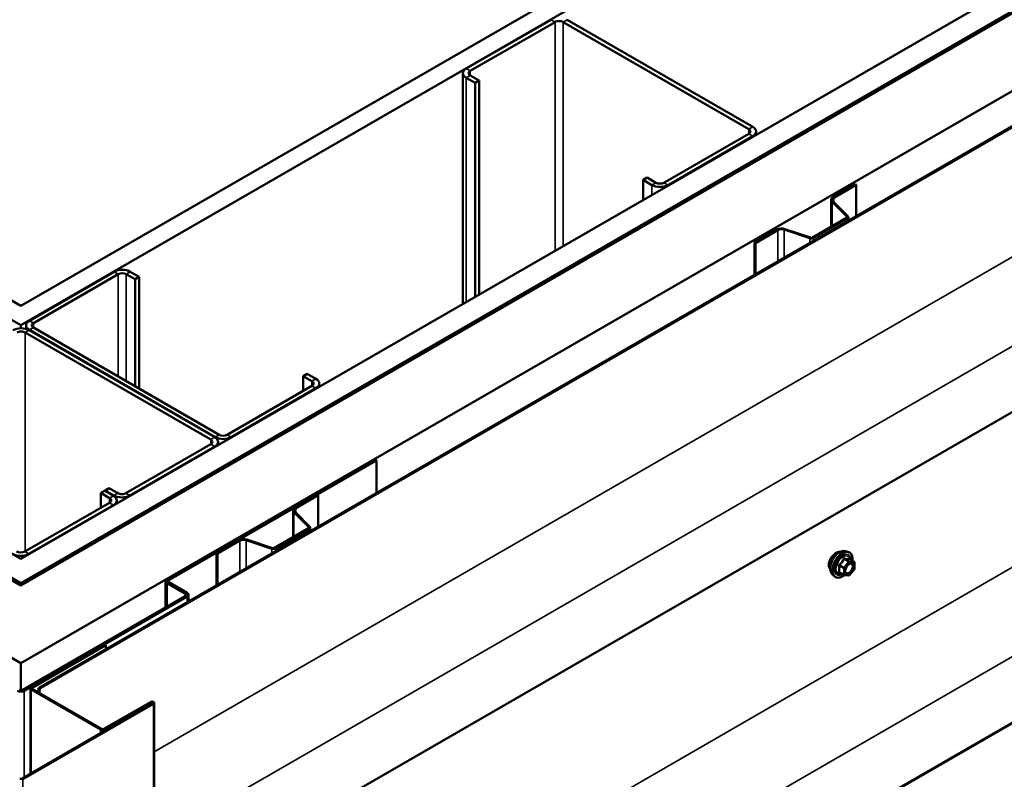
# Model space of a CAD drawing. Units: inches. Extents: x 0.6 to 33.4, y 0.6 to 21.4.
# Drawn here: x 28.7 to 30.8, y 18 to 19.6 of the extents above; entities that cross this region are included whole.
import ezdxf

# ---------------------------------------------------------------- set-up
doc = ezdxf.new("R2010")
doc.units = ezdxf.units.IN
doc.header["$LTSCALE"] = 2
doc.header["$MEASUREMENT"] = 0
doc.layers.add('Visible (ANSI)', color=7, linetype='Continuous', lineweight=50)
doc.layers.add('Visible Narrow (ANSI)', color=7, linetype='Continuous', lineweight=35)

msp = doc.modelspace()

# ---------------------------------------------------------------- linework, layer by layer
at = {"layer": 'Visible (ANSI)'}
for p, q in [((25.14406, 21.044079), (28.709788, 18.985405)), ((28.709788, 18.985405), (32.275657, 21.04416)), ((28.709788, 18.94458), (25.108705, 21.023666)), ((32.311012, 21.023748), (28.709788, 18.94458)), ((24.683027, 20.777901), (28.709788, 18.453049)), ((28.709788, 18.453049), (32.73669, 20.777982)), ((24.63459, 20.749936), (28.709929, 18.397037)), ((28.709788, 18.402018), (24.638833, 20.752385)), ((32.780884, 20.752467), (28.709788, 18.402018)), ((28.709929, 18.397037), (32.785268, 20.749936)), ((32.781733, 20.751977), (28.712758, 18.402753)), ((28.715586, 18.40112), (32.784561, 20.750344)), ((28.709929, 18.233738), (24.493169, 20.668286)), ((32.92669, 20.668286), (28.709929, 18.233738)), ((28.747831, 18.181972), (32.990471, 20.631462)), ((32.992767, 20.630136), (28.750126, 18.180647)), ((33.099648, 20.092987), (28.990784, 17.720733)), ((29.824895, 19.587571), (29.646704, 19.484693)), ((30.249159, 19.362218), (29.858836, 19.587571)), ((29.65519, 19.479794), (29.833381, 19.582672)), ((29.850351, 19.582672), (30.240674, 19.357319)), ((29.639675, 19.474895), (29.639675, 18.98992)), ((29.646704, 19.465097), (29.665089, 19.454482)), ((29.673574, 19.459381), (29.65519, 19.469996)), ((29.673574, 19.459381), (29.665089, 19.454482)), ((29.665089, 19.454482), (29.665089, 19.004593)), ((29.673574, 19.009492), (29.673574, 19.459381)), ((33.099648, 19.43979), (28.990784, 17.067536)), ((33.03113, 19.399153), (28.990784, 17.066459)), ((30.240674, 19.347521), (30.062483, 19.244643)), ((30.070968, 19.239744), (30.249159, 19.342622)), ((30.256189, 19.35242), (30.256189, 19.345864)), ((30.027128, 19.255257), (30.018643, 19.250358)), ((30.045513, 19.244643), (30.027128, 19.255257)), ((30.018643, 19.250358), (30.037027, 19.239744)), ((30.018643, 19.208717), (30.018643, 19.250358)), ((30.464968, 19.241295), (30.417958, 19.214153)), ((30.419796, 19.213092), (30.466807, 19.240233)), ((30.464968, 19.241295), (30.466807, 19.240233)), ((30.466807, 19.240233), (30.466807, 19.174423)), ((30.413945, 19.151971), (30.413945, 19.20856)), ((30.415781, 19.204606), (30.447097, 19.17329)), ((30.449348, 19.17404), (30.418032, 19.205356)), ((30.450179, 19.172251), (30.450179, 19.164823)), ((30.446525, 19.170781), (30.37497, 19.129469)), ((30.376809, 19.128407), (30.448363, 19.169719)), ((30.299847, 19.145962), (30.252836, 19.11882)), ((30.254675, 19.117759), (30.301685, 19.1449)), ((30.315084, 19.145919), (30.369325, 19.127839)), ((30.370625, 19.129139), (30.316384, 19.147219)), ((30.252836, 19.11882), (30.254675, 19.117759)), ((30.252836, 19.050887), (30.252836, 19.11882)), ((30.254675, 19.051949), (30.254675, 19.117759)), ((28.906364, 19.057257), (28.728173, 18.954378)), ((28.914849, 19.052358), (28.736658, 18.949479)), ((28.950204, 19.041743), (28.931819, 19.052358)), ((28.958689, 19.046642), (28.940305, 19.057257)), ((28.950204, 19.041743), (28.958689, 19.046642)), ((28.950204, 19.041743), (28.950204, 18.81639)), ((28.958689, 18.811491), (28.958689, 19.046642)), ((28.709788, 18.938426), (28.709788, 18.94458)), ((28.721143, 18.936994), (28.721143, 18.94458)), ((28.71898, 18.929475), (29.109303, 18.704122)), ((29.117788, 18.709021), (28.727466, 18.934374)), ((28.728173, 18.934782), (29.118496, 18.709429)), ((28.736658, 18.939681), (29.126981, 18.714328)), ((29.303758, 18.837619), (29.312243, 18.842518)), ((29.330628, 18.831904), (29.312243, 18.842518)), ((29.322142, 18.827005), (29.303758, 18.837619)), ((29.303758, 18.837619), (29.303758, 18.806592)), ((29.337657, 18.81555), (29.337657, 18.822106)), ((29.143951, 18.714328), (29.322142, 18.817207)), ((29.152437, 18.709429), (29.330628, 18.812308)), ((29.124818, 18.699223), (29.124818, 18.692667)), ((29.109303, 18.694324), (28.931112, 18.591445)), ((28.939598, 18.586546), (29.117788, 18.689425)), ((29.017521, 18.41051), (29.454159, 18.662603)), ((29.021056, 18.408468), (29.457695, 18.660562)), ((29.454159, 18.662603), (29.457695, 18.660562)), ((29.457695, 18.660562), (29.457695, 18.591812)), ((28.878079, 18.591854), (28.886565, 18.596752)), ((28.904949, 18.586138), (28.886565, 18.596752)), ((28.895757, 18.60206), (28.887272, 18.597161)), ((28.887272, 18.597161), (28.905656, 18.586546)), ((28.887272, 18.596344), (28.887272, 18.597161)), ((28.914142, 18.591445), (28.895757, 18.60206)), ((28.896464, 18.581239), (28.878079, 18.591854)), ((28.878079, 18.591854), (28.878079, 18.560827)), ((28.911979, 18.569784), (28.911979, 18.57634)), ((29.333597, 18.588098), (29.286587, 18.560956)), ((29.288426, 18.559895), (29.335436, 18.587036)), ((29.333597, 18.588098), (29.335436, 18.587036)), ((29.335436, 18.587036), (29.335436, 18.521226)), ((28.718273, 18.468563), (28.896464, 18.571441)), ((28.726758, 18.463664), (28.904949, 18.566542)), ((29.282574, 18.498774), (29.282574, 18.555363)), ((29.28441, 18.551408), (29.315726, 18.520092)), ((29.317977, 18.520843), (29.286662, 18.552159)), ((29.315154, 18.517584), (29.243599, 18.476272)), ((29.245438, 18.47521), (29.316992, 18.516522)), ((29.318808, 18.519053), (29.318808, 18.511626)), ((29.168476, 18.492765), (29.121465, 18.465623)), ((29.123304, 18.464562), (29.170314, 18.491703)), ((29.183713, 18.492722), (29.237954, 18.474641)), ((29.239254, 18.475941), (29.185013, 18.494022)), ((30.443213, 18.469587), (30.449116, 18.468384)), ((29.121465, 18.465623), (29.123304, 18.464562)), ((29.121465, 18.39769), (29.121465, 18.465623)), ((29.123304, 18.398752), (29.123304, 18.464562)), ((30.462085, 18.446773), (30.452272, 18.452438)), ((30.462588, 18.431075), (30.45283, 18.418936)), ((30.462985, 18.445214), (30.462985, 18.432203)), ((29.014592, 18.406427), (29.014592, 18.351664)), ((30.415699, 18.421932), (30.419693, 18.417421)), ((30.440769, 18.419377), (30.430956, 18.425042)), ((30.451267, 18.418271), (30.441509, 18.419142)), ((29.056412, 18.379891), (29.017521, 18.402345)), ((29.059947, 18.381932), (29.021056, 18.404386)), ((28.713465, 18.177808), (29.056412, 18.375809)), ((28.717, 18.175767), (29.059947, 18.373767)), ((29.062876, 18.363863), (29.062876, 18.37785)), ((28.886494, 18.272807), (28.73192, 18.183564)), ((28.888757, 18.271501), (28.734183, 18.182258)), ((28.888757, 18.271501), (28.886494, 18.272807)), ((28.888757, 18.271501), (28.888757, 18.263336)), ((28.709929, 18.176963), (28.709929, 18.233738)), ((28.730046, 18.001138), (28.730046, 18.180952)), ((28.73192, 18.178339), (28.877655, 18.094199)), ((28.734183, 18.179645), (28.879918, 18.095505)), ((28.750126, 18.180647), (28.747831, 18.181972)), ((28.987115, 18.149557), (28.712192, 17.99083)), ((28.989378, 18.148251), (28.714455, 17.989524)), ((28.884443, 18.095505), (28.98259, 18.15217)), ((28.886706, 18.094199), (28.984852, 18.150864)), ((28.990784, 18.150211), (28.990784, 13.251231))]:
    msp.add_line(p, q, dxfattribs=at)
for centre, start, end in [((30.461185, 18.445214), 0, 60), ((30.461185, 18.432203), 321.206023, 0), ((30.441669, 18.420935), 240, 264.896091), ((30.451427, 18.420064), 264.896091, 321.206023)]:
    msp.add_arc(centre, 0.0018, start, end, dxfattribs=at)
for centre, major_axis, start_param, end_param in [((29.841866, 19.577773), (0.012, 0), 0.78539816, 2.35619449), ((29.663675, 19.474895), (-0.024, 0), 5.49778714, 7.06858347), ((29.663675, 19.474895), (-0.012, 0), 5.49778714, 7.06858347), ((30.232189, 19.35242), (0.024, 0), 5.49778714, 7.06858347), ((30.232189, 19.35242), (0.012, 0), 5.49778714, 7.06858347), ((30.053998, 19.249542), (0.024, 0), 3.92699082, 5.49778714), ((30.053998, 19.249542), (-0.012, 0), 0.78539816, 2.35619449), ((30.427645, 19.20856), (-0.0137, 0), 5.49778714, 6.80678408), ((30.427645, 19.20856), (-0.0111, 0), 5.49778714, 6.80678408), ((30.443979, 19.172251), (0.0036, 0), 5.49778714, 6.80678408), ((30.443979, 19.172251), (0.0062, 0), 5.49778714, 6.80678408), ((30.309534, 19.140369), (-0.0137, 0), 4.1887902, 5.49778714), ((30.309534, 19.140369), (0.0111, 0), 1.04719755, 2.35619449), ((30.372425, 19.130939), (0.0062, 0), 4.1887902, 5.49778714), ((30.372425, 19.130939), (-0.0036, 0), 1.04719755, 2.35619449), ((28.923334, 19.047459), (-0.024, 0), 3.92699082, 5.49778714), ((28.923334, 19.047459), (-0.012, 0), 3.92699082, 5.49778714), ((28.745143, 18.94458), (-0.024, 0), 5.49778714, 7.06858347), ((28.745143, 18.94458), (-0.012, 0), 5.49778714, 7.06858347), ((28.710495, 18.924576), (-0.024, 0), 3.92699082, 5.49778714), ((28.710495, 18.924576), (0.012, 0), 0.78539816, 2.35619449), ((29.313657, 18.822106), (0.012, 0), 5.49778714, 7.06858347), ((29.313657, 18.822106), (0.024, 0), 5.49778714, 7.06858347), ((29.100818, 18.699223), (0.012, 0), 5.49778714, 7.06858347), ((29.100818, 18.699223), (0.024, 0), 5.49778714, 7.06858347), ((29.135466, 18.719227), (0.024, 0), 3.92699082, 5.49778714), ((29.135466, 18.719227), (0.012, 0), 3.92699082, 5.49778714), ((28.887979, 18.57634), (0.012, 0), 5.49778714, 7.06858347), ((28.887979, 18.57634), (0.024, 0), 5.49778714, 7.06858347), ((28.922627, 18.596344), (0.024, 0), 3.92699082, 5.49778714), ((28.922627, 18.596344), (-0.012, 0), 0.78539816, 2.35619449), ((29.296274, 18.555363), (-0.0137, 0), 5.49778714, 6.80678408), ((29.296274, 18.555363), (-0.0111, 0), 5.49778714, 6.80678408), ((29.312608, 18.519053), (0.0036, 0), 5.49778714, 6.80678408), ((29.312608, 18.519053), (0.0062, 0), 5.49778714, 6.80678408), ((29.178163, 18.487172), (-0.0137, 0), 4.1887902, 5.49778714), ((29.178163, 18.487172), (0.0111, 0), 1.04719755, 2.35619449), ((28.709788, 18.473462), (0.012, 0), 3.92699082, 5.49778714), ((29.241054, 18.477741), (0.0062, 0), 4.1887902, 5.49778714), ((29.241054, 18.477741), (-0.0036, 0), 1.04719755, 2.35619449), ((28.709788, 18.473462), (0.024, 0), 3.92699082, 5.49778714), ((29.024592, 18.406427), (-0.01, 0), 5.49778714, 7.06858347), ((29.024592, 18.406427), (-0.005, 0), 5.49778714, 7.06858347), ((28.709929, 18.404386), (0.008, 0), 3.92699082, 5.49778714), ((28.709929, 18.404386), (-0.004, 0), 0.78539816, 2.35619449), ((29.052876, 18.37785), (0.005, 0), 5.49778714, 7.06858347), ((29.052876, 18.37785), (0.01, 0), 5.49778714, 7.06858347), ((28.736446, 18.180952), (-0.0064, 0), 5.49778714, 7.06858347), ((28.736446, 18.180952), (-0.0032, 0), 5.49778714, 7.06858347), ((28.992913, 17.992228), (0.1758, -0.304495), 3.75813287, 3.7940951), ((28.992913, 17.992228), (0.1742, -0.301723), 3.75656682, 3.79286713), ((28.709929, 18.179849), (0.01, 0), 3.92699082, 5.49778714), ((28.709929, 18.179849), (0.005, 0), 3.92699082, 5.49778714), ((28.985984, 18.150211), (0.0048, 0), 5.49778714, 8.6393798), ((28.985984, 18.150211), (0.0016, 0), 5.49778714, 8.6393798), ((28.88218, 18.096812), (0.0032, 0), 3.92699082, 5.49778714), ((28.88218, 18.096812), (0.0064, 0), 3.92699082, 5.49778714), ((28.709929, 17.992137), (-0.0032, 0), 0.78539816, 2.35619449)]:
    msp.add_ellipse(centre, major_axis=major_axis, ratio=0.57735027, start_param=start_param, end_param=end_param, dxfattribs=at)
for points, knots in [([(30.415699, 18.421932), (30.414485, 18.423304), (30.413571, 18.424993), (30.412295, 18.428973), (30.411992, 18.431313), (30.412074, 18.436368), (30.412482, 18.439095), (30.413958, 18.444603), (30.415024, 18.447384), (30.417696, 18.452729), (30.4193, 18.455293), (30.422894, 18.459969), (30.424884, 18.462078), (30.429081, 18.465637), (30.431288, 18.467082), (30.435726, 18.469123), (30.43796, 18.469721), (30.441173, 18.469865), (30.442213, 18.469791), (30.443213, 18.469587)], [0.97601917, 0.97601917, 0.97601917, 0.97601917, 1.26800463, 1.26800463, 1.58963835, 1.58963835, 1.92171681, 1.92171681, 2.25250513, 2.25250513, 2.58183559, 2.58183559, 2.91151636, 2.91151636, 3.24307514, 3.24307514, 3.57377077, 3.57377077, 3.73636981, 3.73636981, 3.73636981, 3.73636981]), ([(30.43306, 18.467887), (30.432168, 18.4681), (30.431181, 18.468158), (30.428327, 18.467829), (30.426339, 18.467089), (30.424451, 18.466)], [1.305862494, 1.305862494, 1.305862494, 1.305862494, 1.423597687, 1.423597687, 1.626968841, 1.626968841, 1.626968841, 1.626968841]), ([(30.449116, 18.468384), (30.451012, 18.467997), (30.452736, 18.467148), (30.455577, 18.464644), (30.456699, 18.463008), (30.458327, 18.45906), (30.458799, 18.456715), (30.458981, 18.452445), (30.45889, 18.450631), (30.458638, 18.448763)], [3.73636981, 3.73636981, 3.73636981, 3.73636981, 4.04269722, 4.04269722, 4.34542957, 4.34542957, 4.66424666, 4.66424666, 4.87939977, 4.87939977, 4.87939977, 4.87939977]), ([(30.411763, 18.451522), (30.411142, 18.450207), (30.410604, 18.44885), (30.409367, 18.444946), (30.408965, 18.442418), (30.408965, 18.440239)], [2.129732692, 2.129732692, 2.129732692, 2.129732692, 2.237082204, 2.237082204, 2.440453261, 2.440453261, 2.440453261, 2.440453261]), ([(30.424451, 18.466), (30.422564, 18.46491), (30.420528, 18.463326), (30.416739, 18.459468), (30.414988, 18.457193), (30.412939, 18.453841), (30.412318, 18.452699), (30.411763, 18.451522)], [1.626968841, 1.626968841, 1.626968841, 1.626968841, 1.830339994, 1.830339994, 2.033711147, 2.033711147, 2.129732692, 2.129732692, 2.129732692, 2.129732692]), ([(30.452272, 18.452438), (30.452179, 18.452492), (30.452122, 18.452542), (30.452058, 18.452603), (30.452046, 18.45262), (30.452044, 18.452622), (30.452044, 18.452622), (30.452044, 18.452622)], [0.0246051392, 0.0246051392, 0.0246051392, 0.0246051392, 0.0359970171, 0.0359970171, 0.0459750746, 0.0459750746, 0.0468401554, 0.0468401554, 0.0468401554, 0.0468401554]), ([(30.408965, 18.440239), (30.408965, 18.43806), (30.409367, 18.43594), (30.410604, 18.433313), (30.411142, 18.432512), (30.411763, 18.431845)], [2.440453261, 2.440453261, 2.440453261, 2.440453261, 2.643824318, 2.643824318, 2.75117383, 2.75117383, 2.75117383, 2.75117383]), ([(30.444174, 18.424126), (30.443861, 18.42474), (30.443631, 18.425545), (30.443458, 18.427377), (30.443492, 18.428372), (30.44382, 18.430506), (30.444116, 18.431644), (30.444955, 18.433946), (30.445501, 18.435109), (30.446792, 18.437326), (30.447537, 18.438379), (30.449136, 18.440254), (30.449989, 18.441076), (30.451692, 18.442406), (30.452542, 18.442917), (30.454127, 18.443606), (30.454861, 18.443786), (30.455512, 18.443828), (30.455531, 18.443829), (30.45555, 18.44383)], [1.1438482, 1.1438482, 1.1438482, 1.1438482, 1.46822943, 1.46822943, 1.76309089, 1.76309089, 2.06060473, 2.06060473, 2.36234118, 2.36234118, 2.66561059, 2.66561059, 2.96720202, 2.96720202, 3.26442226, 3.26442226, 3.55952199, 3.55952199, 3.56854078, 3.56854078, 3.56854078, 3.56854078]), ([(30.441634, 18.419131), (30.440378, 18.418148), (30.439098, 18.417282), (30.435504, 18.41523), (30.433178, 18.414337), (30.428738, 18.413536), (30.426617, 18.413613), (30.422894, 18.414741), (30.421277, 18.415742), (30.419872, 18.417223), (30.419782, 18.417321), (30.419693, 18.417421)], [6.10715025, 6.10715025, 6.10715025, 6.10715025, 6.28857946, 6.28857946, 6.61421316, 6.61421316, 6.9344937, 6.9344937, 7.2379954, 7.2379954, 7.25920448, 7.25920448, 7.25920448, 7.25920448])]:
    msp.add_open_spline(points, degree=3, knots=knots, dxfattribs=at)
msp.add_open_spline([(30.411763, 18.431845), (30.411872, 18.431728), (30.411983, 18.431615), (30.412097, 18.431506)], degree=3, dxfattribs=at)
at = {"layer": 'Visible Narrow (ANSI)'}
for p, q in [((28.990784, 18.047126), (33.038754, 20.384223)), ((28.990784, 17.859142), (33.108684, 20.236613)), ((28.990784, 17.393929), (33.038754, 19.731025)), ((29.824895, 19.587571), (29.833381, 19.582672)), ((29.858836, 19.587571), (29.850351, 19.582672)), ((28.990784, 17.205944), (33.108684, 19.583415)), ((29.833381, 19.582672), (29.833381, 19.101756)), ((29.850351, 19.582672), (29.850351, 19.111554)), ((29.646704, 19.484693), (29.65519, 19.479794)), ((29.646704, 19.465097), (29.65519, 19.469996)), ((29.646704, 18.993978), (29.646704, 19.465097)), ((29.65519, 19.479794), (29.65519, 19.469996)), ((30.249159, 19.362218), (30.240674, 19.357319)), ((30.240674, 19.357319), (30.240674, 19.347521)), ((30.249159, 19.342622), (30.240674, 19.347521)), ((30.249159, 19.341806), (30.249159, 19.342622)), ((30.037027, 19.239744), (30.045513, 19.244643)), ((30.037027, 19.219331), (30.037027, 19.239744)), ((30.070968, 19.239744), (30.062483, 19.244643)), ((30.070968, 19.238927), (30.070968, 19.239744)), ((30.419796, 19.213092), (30.417958, 19.214153)), ((30.418032, 19.205356), (30.415781, 19.204606)), ((30.415781, 19.204606), (30.415781, 19.153031)), ((30.419796, 19.203592), (30.419796, 19.213092)), ((30.449348, 19.17404), (30.447097, 19.17329)), ((30.447097, 19.17329), (30.447097, 19.171211)), ((30.448363, 19.169719), (30.446525, 19.170781)), ((30.448363, 19.163775), (30.448363, 19.169719)), ((30.301685, 19.1449), (30.299847, 19.145962)), ((30.301685, 19.07909), (30.301685, 19.1449)), ((30.315084, 19.145919), (30.316384, 19.147219)), ((30.315084, 19.086826), (30.315084, 19.145919)), ((30.369325, 19.127839), (30.370625, 19.129139)), ((30.369325, 19.118142), (30.369325, 19.127839)), ((30.376809, 19.128407), (30.37497, 19.129469)), ((30.376809, 19.122463), (30.376809, 19.128407)), ((28.914849, 19.052358), (28.906364, 19.057257)), ((28.914849, 18.836802), (28.914849, 19.052358)), ((28.931819, 19.052358), (28.940305, 19.057257)), ((28.931819, 18.827005), (28.931819, 19.052358)), ((28.736658, 18.949479), (28.728173, 18.954378)), ((28.736658, 18.939681), (28.736658, 18.949479)), ((28.727466, 18.934374), (28.71898, 18.929475)), ((28.71898, 18.929475), (28.71898, 18.468971)), ((28.736658, 18.939681), (28.728173, 18.934782)), ((28.728173, 18.934782), (28.728173, 18.933966)), ((29.322142, 18.827005), (29.330628, 18.831904)), ((29.322142, 18.817207), (29.322142, 18.827005)), ((29.322142, 18.817207), (29.330628, 18.812308)), ((29.330628, 18.812308), (29.330628, 18.811491)), ((29.117788, 18.709021), (29.109303, 18.704122)), ((29.109303, 18.704122), (29.109303, 18.694324)), ((29.126981, 18.714328), (29.118496, 18.709429)), ((29.118496, 18.709429), (29.118496, 18.708595)), ((29.143951, 18.714328), (29.152437, 18.709429)), ((29.152437, 18.709429), (29.152437, 18.708613)), ((29.117788, 18.689425), (29.109303, 18.694324)), ((29.117788, 18.688608), (29.117788, 18.689425)), ((28.896464, 18.581239), (28.904949, 18.586138)), ((28.896464, 18.571441), (28.896464, 18.581239)), ((28.905656, 18.586546), (28.914142, 18.591445)), ((28.905656, 18.585712), (28.905656, 18.586546)), ((28.939598, 18.586546), (28.931112, 18.591445)), ((28.939598, 18.58573), (28.939598, 18.586546)), ((28.896464, 18.571441), (28.904949, 18.566542)), ((28.904949, 18.566542), (28.904949, 18.565726)), ((29.286662, 18.552159), (29.28441, 18.551408)), ((29.28441, 18.551408), (29.28441, 18.499834)), ((29.288426, 18.559895), (29.286587, 18.560956)), ((29.288426, 18.550395), (29.288426, 18.559895)), ((29.316992, 18.516522), (29.315154, 18.517584)), ((29.317977, 18.520843), (29.315726, 18.520092)), ((29.315726, 18.520092), (29.315726, 18.518014)), ((29.316992, 18.510577), (29.316992, 18.516522)), ((29.170314, 18.491703), (29.168476, 18.492765)), ((29.170314, 18.425893), (29.170314, 18.491703)), ((29.183713, 18.492722), (29.185013, 18.494022)), ((29.183713, 18.433629), (29.183713, 18.492722)), ((28.718273, 18.468563), (28.726758, 18.463664)), ((29.237954, 18.474641), (29.239254, 18.475941)), ((29.237954, 18.464945), (29.237954, 18.474641)), ((29.245438, 18.47521), (29.243599, 18.476272)), ((29.245438, 18.469266), (29.245438, 18.47521)), ((28.726758, 18.463664), (28.726758, 18.462847)), ((30.441154, 18.452555), (30.450791, 18.446991)), ((30.452064, 18.447726), (30.442427, 18.453289)), ((30.461822, 18.446854), (30.452064, 18.447726)), ((30.452185, 18.452418), (30.461822, 18.446854)), ((30.430759, 18.438775), (30.440396, 18.433211)), ((30.441033, 18.434851), (30.431396, 18.440415)), ((30.440396, 18.433211), (30.440396, 18.420201)), ((30.450791, 18.446991), (30.441033, 18.434851)), ((30.442942, 18.433211), (30.4527, 18.44535)), ((30.442942, 18.420201), (30.442942, 18.433211)), ((30.4527, 18.44535), (30.462458, 18.444479)), ((30.462458, 18.431468), (30.4527, 18.419329)), ((30.462458, 18.444479), (30.462458, 18.431468)), ((29.017521, 18.41051), (29.021056, 18.408468)), ((29.021056, 18.408468), (29.021056, 18.404386)), ((30.440396, 18.420201), (30.430759, 18.425764)), ((30.4527, 18.419329), (30.442942, 18.420201)), ((28.715586, 18.40112), (28.712758, 18.402753)), ((28.715586, 18.400303), (28.715586, 18.40112)), ((29.017521, 18.402345), (29.021056, 18.404386)), ((29.017521, 18.353355), (29.017521, 18.402345)), ((29.056412, 18.379891), (29.059947, 18.381932)), ((29.056412, 18.375809), (29.056412, 18.379891)), ((29.056412, 18.375809), (29.059947, 18.373767)), ((29.059947, 18.373767), (29.059947, 18.362172)), ((28.734183, 18.182258), (28.73192, 18.183564)), ((28.734183, 18.179645), (28.73192, 18.178339)), ((28.73192, 18.178339), (28.73192, 18.002221)), ((28.734183, 18.179645), (28.734183, 18.182258)), ((28.713465, 18.177808), (28.717, 18.175767)), ((28.717, 18.175767), (28.717, 17.993606)), ((28.98259, 18.15217), (28.984852, 18.150864)), ((28.984852, 18.150864), (28.984852, 18.148251)), ((28.989378, 18.148251), (28.987115, 18.149557)), ((28.989378, 13.249271), (28.989378, 18.148251)), ((28.879918, 18.095505), (28.877655, 18.094199)), ((28.884443, 18.095505), (28.886706, 18.094199)), ((28.877655, 18.094199), (28.877655, 18.08636)), ((28.886706, 18.094199), (28.886706, 18.091586)), ((28.714455, 17.989524), (28.712192, 17.99083)), ((28.714455, 13.090545), (28.714455, 17.989524))]:
    msp.add_line(p, q, dxfattribs=at)
for centre, major_axis, ratio, start_param, end_param in [((30.432111, 18.444227), (-0.01401, -0.024267), 0.57735027, 3.33221366, 6.0925643), ((30.437243, 18.441264), (-0.014983, -0.025951), 0.57735027, 3.33221366, 6.0925643), ((30.438134, 18.44075), (-0.0145, -0.025115), 0.57735027, 2.20535746, 7.22312134), ((30.438134, 18.44075), (0.01216, 0.021062), 0.57735027, 5.49750622, 10.21045705), ((30.438961, 18.440272), (-0.010553, -0.018278), 0.57735027, 2.52275577, 6.90202219), ((30.440517, 18.45346), (-0.001669, 0.000674), 0.38990943, 1.16660097, 2.11321762), ((30.443063, 18.45493), (-0.000403, -0.001754), 0.55414286, 5.0798919, 6.02650854), ((30.451427, 18.446085), (0.0009, 0.001559), 0.57735027, 0.26179939, 1.30899694), ((30.452821, 18.454058), (-0.000421, 0.00175), 0.93495827, 1.55685424, 2.50347089), ((30.451427, 18.446085), (0.00016, 0.001793), 0.78867513, 4.36150957, 5.9323059), ((30.429487, 18.43804), (-0.001743, -0.000449), 0.35464113, 3.8071343, 4.75375095), ((30.430759, 18.441321), (0.001052, -0.00146), 0.00909402, 4.42786452, 5.37448117), ((30.441669, 18.433946), (-0.0009, -0.001559), 0.57735027, 4.45058959, 5.49778714), ((30.441669, 18.433946), (0.0018, 0), 0.57735027, 3.92699082, 5.49778714), ((30.441669, 18.433946), (-0.001403, 0.001128), 0.21132487, 3.77350697, 5.34430329), ((30.445109, 18.428113), (-0.0018, -0.000001), 0.57781879, 5.4973809, 5.75283859), ((30.451427, 18.446085), (0.001403, -0.001128), 0.21132487, 0.63191431, 2.20271064), ((30.461185, 18.445214), (0.0009, 0.001559), 0.57735027, 0, 0.26179939), ((30.461185, 18.445214), (0.00016, 0.001793), 0.78867513, 4.36150957, 5.9323059), ((30.461185, 18.445214), (0.0018, 0), 0.57735027, 5.49778714, 6.28318531), ((30.461185, 18.432203), (0.0018, 0), 0.57735027, 5.49778714, 6.28318531), ((30.461185, 18.432203), (0.001403, -0.001128), 0.21132487, 0, 0.63191431), ((30.429487, 18.42503), (0.00169, -0.00062), 0.73545655, 1.01996003, 1.96657668), ((30.430759, 18.423219), (0.000403, 0.001754), 0.55414286, 0.11173936, 0.68993989), ((30.441669, 18.420935), (-0.0009, -0.001559), 0.57735027, 5.49778714, 6.28318531), ((30.441669, 18.420935), (-0.0018, 0), 0.57735027, 0.78539816, 2.35619449), ((30.441669, 18.420935), (-0.00016, -0.001793), 0.78867513, 0, 1.21991692), ((30.451427, 18.420064), (-0.00016, -0.001793), 0.78867513, 0, 1.21991692), ((30.451427, 18.420064), (0.001403, -0.001128), 0.21132487, 0, 0.63191431)]:
    msp.add_ellipse(centre, major_axis=major_axis, ratio=ratio, start_param=start_param, end_param=end_param, dxfattribs=at)
msp.add_ellipse((30.4527, 18.43234), major_axis=(-0.00688, -0.011917), ratio=0.57735027, dxfattribs=at)
for points, knots in [([(30.439619, 18.453127), (30.439379, 18.452481), (30.439115, 18.451839), (30.438103, 18.449646), (30.437206, 18.448148), (30.436103, 18.446776), (30.435, 18.445404), (30.433692, 18.444158), (30.43167, 18.442577), (30.431067, 18.442141), (30.430451, 18.441722)], [-0.793890755, -0.793890755, -0.793890755, -0.793890755, -0.734527682, -0.734527682, -0.587483512, -0.587483512, -0.587483512, -0.440439343, -0.440439343, -0.38107627, -0.38107627, -0.38107627, -0.38107627]), ([(30.431396, 18.440415), (30.432028, 18.440871), (30.43265, 18.441346), (30.434746, 18.443066), (30.436124, 18.44442), (30.437306, 18.44589), (30.438487, 18.44736), (30.43947, 18.448942), (30.440591, 18.451225), (30.440885, 18.451889), (30.441154, 18.452555)], [0.38107627, 0.38107627, 0.38107627, 0.38107627, 0.440439343, 0.440439343, 0.587483512, 0.587483512, 0.587483512, 0.734527682, 0.734527682, 0.793890755, 0.793890755, 0.793890755, 0.793890755]), ([(30.442011, 18.454508), (30.441784, 18.454567), (30.441554, 18.454591), (30.440997, 18.454549), (30.440677, 18.454431), (30.44019, 18.454068), (30.440007, 18.453863), (30.439764, 18.453467), (30.439684, 18.453301), (30.439619, 18.453127)], [-0.0972319665, -0.0972319665, -0.0972319665, -0.0972319665, -0.074882683, -0.074882683, -0.0416014905, -0.0416014905, -0.0160005733, -0.0160005733, 0, 0, 0, 0]), ([(30.441154, 18.452555), (30.441166, 18.452658), (30.441188, 18.452757), (30.441275, 18.452988), (30.441355, 18.453105), (30.441601, 18.453304), (30.441782, 18.453362), (30.442125, 18.453362), (30.442273, 18.453336), (30.442427, 18.453289)], [0, 0, 0, 0, 0.0160005733, 0.0160005733, 0.0416014905, 0.0416014905, 0.074882683, 0.074882683, 0.0972319665, 0.0972319665, 0.0972319665, 0.0972319665]), ([(30.451179, 18.453689), (30.450927, 18.453607), (30.450652, 18.453536), (30.449605, 18.453345), (30.448692, 18.453309), (30.447589, 18.453407), (30.446486, 18.453506), (30.445194, 18.453739), (30.443207, 18.454201), (30.442615, 18.454349), (30.442011, 18.454508)], [-0.793890755, -0.793890755, -0.793890755, -0.793890755, -0.734527682, -0.734527682, -0.587483512, -0.587483512, -0.587483512, -0.440439343, -0.440439343, -0.38107627, -0.38107627, -0.38107627, -0.38107627]), ([(30.442427, 18.453289), (30.443059, 18.453144), (30.443681, 18.453009), (30.445777, 18.452584), (30.447155, 18.452364), (30.448337, 18.452258), (30.449518, 18.452153), (30.4505, 18.452162), (30.451622, 18.452299), (30.451916, 18.452353), (30.452185, 18.452418)], [0.38107627, 0.38107627, 0.38107627, 0.38107627, 0.440439343, 0.440439343, 0.587483512, 0.587483512, 0.587483512, 0.734527682, 0.734527682, 0.793890755, 0.793890755, 0.793890755, 0.793890755]), ([(30.452242, 18.452456), (30.452214, 18.452541), (30.452185, 18.452623), (30.452033, 18.453023), (30.451891, 18.453284), (30.451625, 18.45359), (30.451507, 18.45367), (30.451319, 18.453714), (30.451247, 18.453711), (30.451179, 18.453689)], [-0.0830331853, -0.0830331853, -0.0830331853, -0.0830331853, -0.074882683, -0.074882683, -0.0416014905, -0.0416014905, -0.0160005733, -0.0160005733, 0, 0, 0, 0]), ([(30.452185, 18.452418), (30.452196, 18.452441), (30.452213, 18.452452), (30.452245, 18.452451), (30.452258, 18.452446), (30.452272, 18.452438)], [0, 0, 0, 0, 0.0160005733, 0.0160005733, 0.0246051392, 0.0246051392, 0.0246051392, 0.0246051392]), ([(30.430451, 18.441722), (30.43022, 18.441564), (30.430008, 18.441378), (30.429556, 18.440856), (30.429355, 18.440491), (30.429161, 18.439806), (30.429132, 18.4395), (30.429169, 18.439007), (30.429203, 18.43882), (30.429255, 18.438639)], [-0.0972319665, -0.0972319665, -0.0972319665, -0.0972319665, -0.074882683, -0.074882683, -0.0416014905, -0.0416014905, -0.0160005733, -0.0160005733, 0, 0, 0, 0]), ([(30.429255, 18.438639), (30.42945, 18.437969), (30.429624, 18.437305), (30.430146, 18.435025), (30.430361, 18.433446), (30.430361, 18.431975), (30.430361, 18.430504), (30.430146, 18.429136), (30.429624, 18.427378), (30.42945, 18.426889), (30.429255, 18.426415)], [-0.79343171, -0.79343171, -0.79343171, -0.79343171, -0.734079509, -0.734079509, -0.58703534, -0.58703534, -0.58703534, -0.439991171, -0.439991171, -0.380638971, -0.380638971, -0.380638971, -0.380638971]), ([(30.430759, 18.438775), (30.43071, 18.438884), (30.430673, 18.438996), (30.430614, 18.439282), (30.430615, 18.439454), (30.430705, 18.439826), (30.430822, 18.440014), (30.431106, 18.440265), (30.431243, 18.440349), (30.431396, 18.440415)], [0, 0, 0, 0, 0.0160005733, 0.0160005733, 0.0416014905, 0.0416014905, 0.074882683, 0.074882683, 0.0972319665, 0.0972319665, 0.0972319665, 0.0972319665]), ([(30.430759, 18.425764), (30.430942, 18.426262), (30.431105, 18.426776), (30.431591, 18.428636), (30.43179, 18.430099), (30.43179, 18.431675), (30.43179, 18.43325), (30.431591, 18.434943), (30.431105, 18.437364), (30.430942, 18.438068), (30.430759, 18.438775)], [0.380638971, 0.380638971, 0.380638971, 0.380638971, 0.439991171, 0.439991171, 0.58703534, 0.58703534, 0.58703534, 0.734079509, 0.734079509, 0.79343171, 0.79343171, 0.79343171, 0.79343171]), ([(30.448696, 18.439726), (30.449169, 18.440201), (30.449659, 18.440632), (30.451256, 18.441836), (30.452382, 18.442393), (30.454418, 18.442858), (30.45533, 18.442811), (30.45679, 18.442222), (30.457367, 18.441743), (30.458177, 18.440522), (30.458445, 18.439833), (30.458689, 18.438545), (30.458735, 18.438012), (30.458735, 18.437457), (30.458735, 18.436597), (30.458623, 18.435669), (30.458048, 18.433195), (30.457409, 18.431601), (30.455764, 18.428743), (30.454768, 18.427451), (30.452382, 18.425131), (30.450932, 18.424209), (30.448317, 18.423413), (30.447148, 18.423462), (30.445344, 18.42436), (30.444674, 18.425149), (30.443988, 18.426956), (30.443837, 18.427866), (30.443836, 18.428848)], [-0.51210664, -0.51210664, -0.51210664, -0.51210664, -0.45806676, -0.45806676, -0.33967028, -0.33967028, -0.23060447, -0.23060447, -0.13462346, -0.13462346, -0.05177826, -0.05177826, 0, 0, 0, 0.08028028, 0.08028028, 0.20872874, 0.20872874, 0.33060969, 0.33060969, 0.47998326, 0.47998326, 0.61751594, 0.61751594, 0.74414261, 0.74414261, 0.83564392, 0.83564392, 0.83564392, 0.83564392]), ([(30.444175, 18.424127), (30.444642, 18.423214), (30.445314, 18.42252), (30.447222, 18.42157), (30.448569, 18.421514), (30.451585, 18.422431), (30.453257, 18.423495), (30.456009, 18.426169), (30.457156, 18.427659), (30.459054, 18.430955), (30.45979, 18.432793), (30.460453, 18.435646), (30.460583, 18.436715), (30.460583, 18.437707), (30.460583, 18.438347), (30.460529, 18.438962), (30.460247, 18.440447), (30.459939, 18.441241), (30.459004, 18.442649), (30.45834, 18.443202), (30.456948, 18.443762), (30.456273, 18.443866), (30.455553, 18.44383)], [-0.72230412, -0.72230412, -0.72230412, -0.72230412, -0.61751594, -0.61751594, -0.47998326, -0.47998326, -0.33060969, -0.33060969, -0.20872874, -0.20872874, -0.08028028, -0.08028028, 0, 0, 0, 0.05177826, 0.05177826, 0.13462346, 0.13462346, 0.23060447, 0.23060447, 0.30413047, 0.30413047, 0.30413047, 0.30413047]), ([(30.429255, 18.426415), (30.429183, 18.426237), (30.429145, 18.42606), (30.429151, 18.425638), (30.429246, 18.425404), (30.429569, 18.425065), (30.429758, 18.424944), (30.430128, 18.424794), (30.430285, 18.424748), (30.430451, 18.424714)], [-0.0972319665, -0.0972319665, -0.0972319665, -0.0972319665, -0.074882683, -0.074882683, -0.0416014905, -0.0416014905, -0.0160005733, -0.0160005733, 0, 0, 0, 0]), ([(30.430956, 18.425042), (30.430873, 18.42509), (30.430804, 18.425141), (30.430647, 18.425303), (30.430607, 18.42542), (30.430647, 18.425614), (30.430691, 18.425691), (30.430759, 18.425764)], [0.0246051392, 0.0246051392, 0.0246051392, 0.0246051392, 0.0416014905, 0.0416014905, 0.074882683, 0.074882683, 0.0972319665, 0.0972319665, 0.0972319665, 0.0972319665])]:
    msp.add_open_spline(points, degree=3, knots=knots, dxfattribs=at)
for points in [[(30.443836, 18.428848), (30.443835, 18.429864), (30.443996, 18.430983), (30.444301, 18.432115)], [(30.430451, 18.424714), (30.431008, 18.424598), (30.431554, 18.42449), (30.432082, 18.424392)]]:
    msp.add_open_spline(points, degree=3, dxfattribs=at)

doc.saveas('drawing.dxf')
